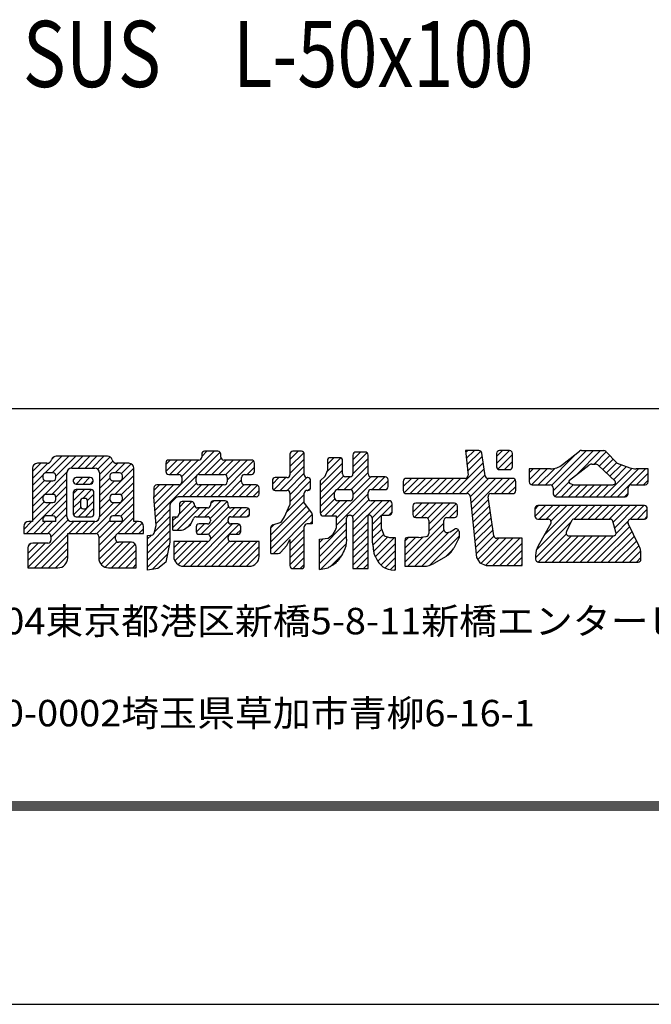
# Model space of a CAD drawing. Extents: x -1413 to 1951, y -789 to 1587.
# Drawn here: x -670 to -479, y -789 to -491 of the extents above; entities that cross this region are included whole.
import ezdxf

# ---------------------------------------------------------------- set-up
doc = ezdxf.new("R2010")
doc.units = 0
doc.header["$LTSCALE"] = 10
doc.header["$MEASUREMENT"] = 0
doc.layers.get('0').update_dxf_attribs({"linetype": 'CONTINUOUS'})
doc.layers.get('DEFPOINTS').update_dxf_attribs({"linetype": 'CONTINUOUS'})
doc.layers.add('WAKU', color=7, linetype='CONTINUOUS')
doc.styles.add('DIM', font='SIMPLEX', dxfattribs={"width": 0.7, "bigfont": 'BIGFONT'})
doc.styles.add('STAN1', font='simplex.shx', dxfattribs={"width": 0.8, "bigfont": 'bigfont.shx'})
pattern_1 = [(45, (-1413.2152, -767.8553), (-1.0606602, 1.0606602), [])]

msp = doc.modelspace()

# ---------------------------------------------------------------- hatches: boundary and pattern name
at = {"ltscale": 2}
h = msp.add_hatch(dxfattribs=at)
h.set_pattern_fill('ANSI31', color=256, scale=12, style=0)
h.set_pattern_definition(pattern_1)
h.paths.add_polyline_path([(-622.22680254, -631.84007559), (-628.89424497, -631.84007559, 0.4142135624), (-629.78224497, -632.72807559), (-629.78224497, -635.45601728), (-629.05852122, -644.13427831), (-629.69073898, -646.45069562, -0.1887161013), (-630.07701697, -646.97006553), (-631.71217565, -647.10328295), (-631.71217565, -657.59935826), (-628.57604006, -657.15166986), (-626.16362622, -655.22316754), (-624.9574213, -649.19659765), (-624.9574213, -637.99359666, -0.1990085245), (-624.69709976, -637.36545356), (-623.04629931, -635.71587419, -0.1988162138), (-622.41862085, -635.45601728), (-598.8263999, -635.45601728, 0.4142135624), (-597.9383999, -634.56801728), (-597.9383999, -632.72807559, 0.4142135624), (-598.8263999, -631.84007559), (-602.35770875, -631.84007559, -0.4142135624), (-603.24570875, -630.95207559), (-603.24570875, -629.59425978, -0.4142135624), (-602.35770875, -628.70625978), (-600.2738474, -628.70625978, 0.4142135624), (-599.3858474, -627.81825978), (-599.3858474, -625.25512927, 0.4142135624), (-600.2738474, -624.36712927), (-608.62997993, -624.36712927, -0.4142135624), (-609.51797993, -623.47912927), (-609.51797993, -622.60343813, 0.4142135624), (-610.40597993, -621.71543813), (-614.41976994, -621.71543813, 0.4142135624), (-615.30776994, -622.60343813), (-615.30776994, -623.47912927, -0.4142135624), (-616.19576994, -624.36712927), (-625.27562622, -624.36712927, 0.4142135624), (-626.16362622, -625.25512927), (-626.16362622, -627.81825978, 0.4142135624), (-625.27562622, -628.70625978), (-622.22680254, -628.70625978, -0.4142135624), (-621.33880254, -629.59425978), (-621.33880254, -630.95207559, -0.4142135624)])
h.paths.add_polyline_path([(-616.99646003, -630.95207559), (-616.99646003, -629.59425978, -0.4142135624), (-616.10846003, -628.70625978), (-608.47605126, -628.70625978, -0.4142135624), (-607.58805126, -629.59425978), (-607.58805126, -630.95207559, -0.4142135624), (-608.47605126, -631.84007559), (-616.10846003, -631.84007559, -0.4142135624)], flags=16)
h = msp.add_hatch(dxfattribs=at)
h.set_pattern_fill('ANSI31', color=256, scale=12, style=0)
h.set_pattern_definition(pattern_1)
h.paths.add_polyline_path([(-588.63087487, -634.40788408), (-588.63087487, -637.8590146), (-590.31956295, -641.4749575), (-591.11023745, -642.85761224, -0.1905160464), (-591.62012493, -643.26558064), (-593.79363652, -643.93385843, 0.3293112968), (-594.42066488, -644.7826445), (-594.42066488, -652.56384552), (-592.16229653, -652.56384552, 0.2125187418), (-591.50246993, -652.270129), (-589.5958392, -650.15321732), (-588.63087487, -648.34524647), (-588.63087487, -656.25603897, 0.4142135624), (-587.74287487, -657.14403897), (-585.17653236, -657.14403897, 0.4142135624), (-584.28853236, -656.25603897), (-584.28853236, -644.53252276, -0.4142135624), (-583.40053236, -643.64452276), (-581.87612052, -643.64452276), (-581.87612052, -640.81291118, 0.1654999799), (-582.06046408, -640.27123636), (-584.28853236, -637.37688992), (-584.28853236, -634.40788408, -0.4142135624), (-583.40053236, -633.51988408), (-583.24660168, -633.51988408, 0.4142135624), (-582.35860168, -632.63188408), (-582.35860168, -630.55087945, 0.4142135624), (-583.24660168, -629.66287945), (-583.40053236, -629.66287945, -0.4142135624), (-584.28853236, -628.77487945), (-584.28853236, -622.59580724, 0.4142135624), (-585.17653236, -621.70780724), (-587.74287487, -621.70780724, 0.4142135624), (-588.63087487, -622.59580724), (-588.63087487, -628.77487945, -0.4142135624), (-589.51887487, -629.66287945), (-593.05018171, -629.66287945, 0.4142135624), (-593.93818171, -630.55087945), (-593.93818171, -632.63188408, 0.4142135624), (-593.05018171, -633.51988408), (-589.51887487, -633.51988408, -0.4142135624)])
h = msp.add_hatch(dxfattribs=at)
h.set_pattern_fill('ANSI31', color=256, scale=12, style=0)
h.set_pattern_definition(pattern_1)
h.paths.add_polyline_path([(-534.99676109, -634.48413584, -0.3840198803), (-534.11357534, -635.27979438), (-532.18042023, -653.76916022), (-531.21545589, -655.4565996), (-529.28552522, -656.17978842), (-518.42966894, -656.17978842), (-518.42966894, -647.98365206), (-526.1050143, -647.98365206, -0.3724831947), (-526.98375357, -647.22356328), (-528.69025435, -635.50004706, -0.4572127424), (-527.81151507, -634.48413584), (-521.24759962, -634.48413584, 0.4142135624), (-520.35959962, -633.59613584), (-520.35959962, -630.79194239, 0.4142135624), (-521.24759962, -629.90394239), (-528.73673655, -629.90394239, -0.3724831947), (-529.61547583, -629.14385361), (-530.62233253, -622.22683308, 0.3724831947), (-531.50107181, -621.4667443), (-535.5577984, -621.4667443), (-534.77814697, -628.92360093, -0.4450659478), (-535.66133271, -629.90394239), (-553.48661595, -629.90394239, 0.4142135624), (-554.37461595, -630.79194239), (-554.37461595, -633.59613584, 0.4142135624), (-553.48661595, -634.48413584)])
h.paths.add_polyline_path([(-526.14938963, -626.36425125, 0.4142135624), (-525.26138963, -627.25225125), (-522.21256395, -627.25225125, 0.4142135624), (-521.32456395, -626.36425125), (-521.32456395, -622.3547443, 0.4142135624), (-522.21256395, -621.4667443), (-525.26138963, -621.4667443, 0.4142135624), (-526.14938963, -622.3547443)])
h.paths.add_polyline_path([(-541.18331217, -641.71601923), (-538.85821024, -641.71601923, 0.4142135624), (-537.97021024, -640.82801923), (-537.97021024, -638.26488992, 0.4142135624), (-538.85821024, -637.37688992), (-550.59172094, -637.37688992, 0.4142135624), (-551.47972094, -638.26488992), (-551.47972094, -640.82801923, 0.4142135624), (-550.59172094, -641.71601923), (-547.54289526, -641.71601923, -0.4142135624), (-546.65489526, -642.60401923), (-546.65489526, -646.55406082, -0.3767421402), (-547.42812555, -647.43461287), (-549.79103286, -647.74259033), (-553.00413278, -647.74259033, 0.4142135624), (-553.89213278, -648.63059033), (-553.89213278, -656.42085015), (-548.07294017, -656.42085015, 0.1336372974), (-545.07303121, -655.60447104), (-541.41049607, -653.45163246, 0.1448637754), (-539.11618001, -650.99708336), (-537.48772908, -647.74259033), (-537.48772908, -645.98471409, 0.5917046472), (-538.85222355, -645.23538305), (-540.14138149, -646.05514974), (-540.98006772, -646.25234179, -0.4835861794), (-542.07131217, -645.38791383), (-542.07131217, -642.60401923, -0.4142135624)])
h = msp.add_hatch(dxfattribs=at)
h.set_pattern_fill('ANSI31', color=256, scale=12, style=0)
h.set_pattern_definition(pattern_1)
h.paths.add_polyline_path([(-493.07748881, -621.7471654, 0.2072104221), (-493.72509353, -621.4667443), (-500.50984444, -621.4667443, 0.1691257441), (-501.06139229, -621.65879964), (-506.19948006, -625.7308206, -0.1691257441), (-509.87646571, -627.01118952), (-516.25849769, -627.01118952), (-516.25849769, -630.9444447, 0.4142135624), (-515.37049769, -631.8324447), (-509.90926017, -631.8324447, -0.4142135624), (-509.02126017, -632.7204447), (-509.02126017, -634.5603864, 0.4142135624), (-508.13326017, -635.4483864), (-487.23258128, -635.4483864, 0.4142135624), (-486.34458128, -634.5603864), (-486.34458128, -632.7204447, -0.4142135624), (-485.45658128, -631.8324447), (-481.20155068, -631.8324447, 0.4142135624), (-480.31355068, -630.9444447), (-480.31355068, -627.01118952), (-483.89175712, -627.01118952, -0.0843099888), (-485.84614348, -626.67928168), (-489.72195946, -625.32374893)])
h.paths.add_polyline_path([(-490.32989851, -630.72584085, -0.572465734), (-490.56236744, -631.72002336), (-490.92420661, -631.8324447), (-502.73384699, -631.8324447), (-503.86331368, -631.48152593, -0.6028986052), (-504.05536374, -630.45222079), (-498.2923104, -625.8849041, -0.1691257441), (-497.37306399, -625.56481187), (-496.34467289, -625.56481187, -0.1924866021), (-495.32437931, -625.97271066)], flags=16)
h.paths.add_polyline_path([(-513.6818096, -638.10007754, 0.4142135624), (-514.5698096, -638.98807754), (-514.5698096, -641.31014511, 0.4142135624), (-513.6818096, -642.19814511), (-510.54227916, -642.19814511, -0.5741293849), (-509.76898847, -643.5226832), (-513.56383829, -650.24494204, 0.1291923164), (-514.32856701, -653.15519599), (-514.32856701, -654.32753666, 0.4142135624), (-513.44056701, -655.21553666), (-483.37272194, -655.21553666, 0.4142135624), (-482.48472194, -654.32753666), (-482.48472194, -652.72636282, 0.1140242327), (-483.08476969, -650.12934375), (-486.33285241, -643.47569797, -0.5544234262), (-485.53485958, -642.19814511), (-481.44279126, -642.19814511, 0.4142135624), (-480.55479126, -641.31014511), (-480.55479126, -638.98807754, 0.4142135624), (-481.44279126, -638.10007754)])
h.paths.add_polyline_path([(-491.83909043, -642.19814511), (-502.67096499, -642.19814511, 0.2892034288), (-503.47259546, -642.70413388), (-505.03866728, -645.99045322, 0.5513455482), (-504.23703681, -647.26046445), (-490.89944708, -647.26046445, 0.4983451741), (-490.04566152, -646.12834516), (-490.98530488, -642.84202583, 0.3348059142)], flags=17)
h = msp.add_hatch(dxfattribs=at)
h.set_pattern_fill('ANSI31', color=256, scale=12, style=0)
h.set_pattern_definition(pattern_1)
h.paths.add_polyline_path([(-659.28861779, -623.16181456, 0.3370806707), (-660.71487276, -624.24659719, -0.3370806707), (-662.14112772, -625.33137982), (-664.97091774, -625.33137982, 0.4142135624), (-666.45091774, -626.81137982), (-666.45091774, -642.92896482), (-667.62457016, -642.92896482, 0.4142135624), (-669.10457016, -644.40896482), (-669.10457016, -646.54490651), (-661.79036831, -646.54490651, -0.4142135624), (-660.90236831, -647.43290651), (-660.90236831, -648.54966059, -0.4142135624), (-661.79036831, -649.43766059), (-666.41836524, -649.43766059, 0.4142135624), (-667.89836524, -650.91766059), (-667.89836524, -656.91060692), (-658.79630204, -656.91060692, 0.4142135624), (-655.83630204, -653.95060692), (-655.83630204, -646.54490651), (-647.31589327, -646.54490651, -0.4142135624), (-646.42789327, -647.43290651), (-646.42789327, -653.95060692, 0.4142135624), (-643.46789327, -656.91060692), (-635.08955383, -656.91060692), (-635.08955383, -650.67659765, 0.4142135624), (-636.56955383, -649.19659765), (-640.47382701, -649.19659765, -0.4142135624), (-641.36182701, -648.30859765), (-641.36182701, -647.43290651, -0.4142135624), (-640.47382701, -646.54490651), (-632.91838257, -646.54490651), (-632.91838257, -644.40896482, 0.4142135624), (-634.39838257, -642.92896482), (-635.81327758, -642.92896482), (-635.81327758, -626.81137982, 0.4142135624), (-637.29327758, -625.33137982), (-640.95428141, -625.33137982, -0.3370806707), (-642.38053638, -624.24659719, 0.3370806707), (-643.80679134, -623.16181456)])
h.paths.add_polyline_path([(-646.18665269, -628.25775746), (-646.18665269, -641.44896482, -0.4142135624), (-647.66665269, -642.92896482), (-654.59754262, -642.92896482, -0.4142135624), (-656.07754262, -641.44896482), (-656.07754262, -628.25775746, -0.4142135624), (-654.59754262, -626.77775746), (-647.66665269, -626.77775746, -0.4142135624)], flags=16)
h.paths.add_polyline_path([(-642.16251509, -628.2241339), (-640.14244503, -628.2241339, -0.4142135624), (-639.25444503, -629.1121339), (-639.25444503, -629.7467621, -0.4142135624), (-640.14244503, -630.6347621), (-642.16251509, -630.6347621, -0.4142135624), (-643.05051509, -629.7467621), (-643.05051509, -629.1121339, -0.4142135624)], flags=16)
h.paths.add_polyline_path([(-642.16251509, -634.73282967), (-640.14244503, -634.73282967, -0.4142135624), (-639.25444503, -635.62082967), (-639.25444503, -636.25545787, -0.4142135624), (-640.14244503, -637.14345787), (-642.16251509, -637.14345787, -0.4142135624), (-643.05051509, -636.25545787), (-643.05051509, -635.62082967, -0.4142135624)], flags=16)
h.paths.add_polyline_path([(-659.39739923, -629.1121339), (-659.39739923, -629.7467621, -0.4142135624), (-660.28539923, -630.6347621), (-662.42678014, -630.6347621, -0.4142135624), (-663.31478014, -629.7467621), (-663.31478014, -629.1121339, -0.4142135624), (-662.42678014, -628.2241339), (-660.28539923, -628.2241339, -0.4142135624)], flags=16)
h.paths.add_polyline_path([(-642.16251509, -641.24152544), (-640.14244503, -641.24152544, -0.4142135624), (-639.25444503, -642.12952544), (-639.25444503, -642.92896482), (-643.05051509, -642.92896482), (-643.05051509, -642.12952544, -0.4142135624)], flags=16)
h.paths.add_polyline_path([(-659.39739923, -635.62082967), (-659.39739923, -636.25545787, -0.4142135624), (-660.28539923, -637.14345787), (-662.42678014, -637.14345787, -0.4142135624), (-663.31478014, -636.25545787), (-663.31478014, -635.62082967, -0.4142135624), (-662.42678014, -634.73282967), (-660.28539923, -634.73282967, -0.4142135624)], flags=16)
h.paths.add_polyline_path([(-659.39739923, -642.12952544), (-659.39739923, -642.92896482), (-663.31478014, -642.92896482), (-663.31478014, -642.12952544, -0.4142135624), (-662.42678014, -641.24152544), (-660.28539923, -641.24152544, -0.4142135624)], flags=16)
h = msp.add_hatch(dxfattribs=at)
h.set_pattern_fill('ANSI31', color=256, scale=12, style=0)
h.set_pattern_definition(pattern_1)
h.paths.add_polyline_path([(-571.82095233, -629.42181651), (-570.46081473, -629.42181651, 0.4142135624), (-569.57281473, -628.53381651), (-569.57281473, -622.83687018, -0.4142135624), (-568.68481473, -621.94887018), (-565.87723164, -621.94887018, -0.4142135624), (-564.98923164, -622.83687018), (-564.98923164, -628.53381651, 0.4142135624), (-564.10123164, -629.42181651), (-559.84620105, -629.42181651, -0.4142135624), (-558.95820105, -630.30981651), (-558.95820105, -632.39082235, -0.4142135624), (-559.84620105, -633.27882235), (-564.10123164, -633.27882235, 0.4142135624), (-564.98923164, -634.16682235), (-564.98923164, -635.7657011, 0.4142135624), (-564.10123164, -636.6537011), (-558.63999412, -636.6537011, -0.4142135624), (-557.75199412, -637.5417011), (-557.75199412, -640.10483162, -0.4142135624), (-558.63999412, -640.99283162), (-560.88812971, -640.99283162), (-560.88812971, -645.09089919), (-560.16440596, -647.26046445), (-558.47571788, -647.74259033), (-556.78702979, -647.74259033), (-556.78702979, -657.62616485), (-557.1388282, -657.62616485, -0.3102607705), (-562.66370644, -653.83269263, -0.0341294805), (-563.12742167, -652.83503163, -0.0577614452), (-563.28952266, -652.20405831, -0.0016471459), (-563.36906621, -651.60851616, 0.001520631), (-563.45506443, -650.96340402, 0.0044896254), (-563.55955966, -650.24552816, 0.0030692598), (-563.72826731, -649.19788182), (-563.72826731, -641.88083162, 0.3514718626), (-564.91226731, -640.99283162), (-564.98923164, -640.99283162), (-564.98923164, -657.14403897), (-569.57281473, -657.14403897), (-569.57281473, -641.88083162, 0.4142135624), (-570.46081473, -640.99283162), (-570.61474541, -640.99283162, 0.4142135624), (-571.50274541, -641.88083162), (-571.50274541, -648.28855795, -0.035891559), (-571.70779082, -650.11008077, -0.059019464), (-572.03980342, -651.17676893, -0.0152133775), (-573.01233197, -653.18965888, -0.0377611948), (-573.48824941, -653.95556923, -0.023888492), (-573.90254237, -654.46868303, -0.0113665577), (-574.84662349, -655.48260739, -0.0607702004), (-575.67601191, -656.14910145, -0.04065794), (-577.08793832, -656.87390975), (-579.70494927, -657.38510191), (-579.70494927, -648.224715), (-577.05129484, -647.98365206), (-575.60384734, -646.77833857), (-574.88012358, -645.57302507), (-574.63888099, -644.9301874), (-574.63888099, -641.23389456), (-578.57570668, -641.23389456, -0.4142135624), (-579.46370668, -640.34589456), (-579.46370668, -630.62713121), (-578.01625917, -629.18075357), (-577.29253542, -627.5535794), (-577.29253542, -624.52430956, -0.4142135624), (-576.40453542, -623.63630956), (-573.59695233, -623.63630956, -0.4142135624), (-572.70895233, -624.52430956), (-572.70895233, -628.53381651, 0.4142135624)])
h.paths.add_polyline_path([(-574.23336417, -633.27882235, 0.4142135624), (-575.12136417, -634.16682235), (-575.12136417, -635.7657011, 0.4142135624), (-574.23336417, -636.6537011), (-570.46081473, -636.6537011, 0.4142135624), (-569.57281473, -635.7657011), (-569.57281473, -634.16682235, 0.4142135624), (-570.46081473, -633.27882235)], flags=17)
h = msp.add_hatch(dxfattribs=at)
h.set_pattern_fill('ANSI31', color=256, scale=12, style=0)
h.set_pattern_definition(pattern_1)
h.paths.add_polyline_path([(-649.00458136, -631.59901265, 0.4142135624), (-648.11658136, -630.71101265), (-648.11658136, -630.55851033, 0.4142135624), (-649.00458136, -629.67051033), (-653.25961195, -629.67051033, 0.4142135624), (-654.14761195, -630.55851033), (-654.14761195, -630.71101265, 0.4142135624), (-653.25961195, -631.59901265)])
h.paths.add_polyline_path([(-653.25961195, -633.28645203, 0.4142135624), (-654.14761195, -634.17445203), (-654.14761195, -640.59458838, 0.4142135624), (-653.25961195, -641.48258838), (-648.76334078, -641.48258838, 0.4142135624), (-647.87534078, -640.59458838), (-647.87534078, -634.17445203, 0.4142135624), (-648.76334078, -633.28645203)])
h.paths.add_polyline_path([(-649.80526944, -636.82614317), (-649.80526944, -638.18396019, -0.4142135624), (-650.69326944, -639.07196019), (-651.0884407, -639.07196019, -0.4142135624), (-651.9764407, -638.18396019), (-651.9764407, -636.82614317, -0.4142135624), (-651.0884407, -635.93814317), (-650.69326944, -635.93814317, -0.4142135624)], flags=16)
h = msp.add_hatch(dxfattribs=at)
h.set_pattern_fill('ANSI31', color=256, scale=12, style=0)
h.set_pattern_definition(pattern_1)
h.paths.add_polyline_path([(-600.8983999, -656.42848104, 0.4142135624), (-597.9383999, -653.46848104), (-597.9383999, -648.95553471), (-606.45880867, -648.95553471, -0.4142135624), (-607.34680867, -648.06753471), (-607.34680867, -647.67396945, -0.4142135624), (-606.45880867, -646.78596945), (-604.37494933, -646.78596945, 0.4142135624), (-603.48694933, -645.89796945), (-603.48694933, -644.54015364, 0.4142135624), (-604.37494933, -643.65215364), (-606.45880867, -643.65215364, -0.4142135624), (-607.34680867, -642.76415364), (-607.34680867, -642.37058838, -0.4142135624), (-606.45880867, -641.48258838), (-601.72129491, -641.48258838, 0.4142135624), (-600.83329491, -640.59458838), (-600.83329491, -639.71889724, 0.4142135624), (-601.72129491, -638.83089724), (-606.45880867, -638.83089724, -0.4142135624), (-607.34680867, -637.94289724), (-607.34680867, -637.54933199, 0.4142135624), (-608.23480867, -636.66133199), (-611.76611551, -636.66133199, 0.4142135624), (-612.65411551, -637.54933199), (-612.65411551, -637.94289724, -0.4142135624), (-613.54211551, -638.83089724), (-616.59094119, -638.83089724, -0.4142135624), (-617.47894119, -637.94289724), (-617.47894119, -637.79039493, 0.4142135624), (-618.36694119, -636.90239493), (-621.17452629, -636.90239493, 0.4142135624), (-622.06252629, -637.79039493), (-622.06252629, -640.39780801), (-622.54500746, -641.48258838), (-623.99245496, -641.48258838), (-623.99245496, -645.58065596), (-621.87132565, -645.58065596, 0.1666898337), (-620.0548987, -644.95778949), (-618.68514812, -643.89321537), (-617.80989539, -641.99823761, -0.2924617633), (-617.00373232, -641.48258838), (-613.54211551, -641.48258838, -0.4142135624), (-612.65411551, -642.37058838), (-612.65411551, -642.76415364, -0.4142135624), (-613.54211551, -643.65215364), (-616.10846003, -643.65215364, 0.4142135624), (-616.99646003, -644.54015364), (-616.99646003, -645.89796945, 0.4142135624), (-616.10846003, -646.78596945), (-613.54211551, -646.78596945, -0.4142135624), (-612.65411551, -647.67396945), (-612.65411551, -648.06753471, -0.4142135624), (-613.54211551, -648.95553471), (-623.75121438, -648.95553471), (-623.75121438, -653.46848104, 0.4142135624), (-620.79121438, -656.42848104)])

# ---------------------------------------------------------------- linework, layer by layer
for p, q in [((-610.40597993, -621.71543813), (-614.41976994, -621.71543813)), ((-585.17653236, -621.70780724), (-587.74287487, -621.70780724)), ((-531.50107181, -621.4667443), (-535.5577984, -621.4667443)), ((-535.5577984, -621.4667443), (-534.77814697, -628.92360093)), ((-522.21256395, -621.4667443), (-525.26138963, -621.4667443)), ((-506.19948006, -625.7308206), (-501.06139229, -621.65879964)), ((-500.50984444, -621.4667443), (-493.72509353, -621.4667443)), ((-493.07748881, -621.7471654), (-489.72195946, -625.32374893)), ((-643.80679134, -623.16181456), (-659.28861779, -623.16181456)), ((-616.19576994, -624.36712927), (-625.27562622, -624.36712927)), ((-615.30776994, -622.60343813), (-615.30776994, -623.47912927)), ((-609.51797993, -623.47912927), (-609.51797993, -622.60343813)), ((-600.2738474, -624.36712927), (-608.62997993, -624.36712927)), ((-588.63087487, -622.59580724), (-588.63087487, -628.77487945)), ((-584.28853236, -628.77487945), (-584.28853236, -622.59580724)), ((-577.29253542, -624.52430956), (-577.29253542, -627.5535794)), ((-573.59695233, -623.63630956), (-576.40453542, -623.63630956)), ((-572.70895233, -628.53381651), (-572.70895233, -624.52430956)), ((-569.57281473, -622.83687018), (-569.57281473, -628.53381651)), ((-565.87723164, -621.94887018), (-568.68481473, -621.94887018)), ((-564.98923164, -628.53381651), (-564.98923164, -622.83687018)), ((-529.61547583, -629.14385361), (-530.62233253, -622.22683308)), ((-526.14938963, -622.3547443), (-526.14938963, -626.36425125)), ((-521.32456395, -626.36425125), (-521.32456395, -622.3547443)), ((-666.45091774, -626.81137982), (-666.45091774, -642.92896482)), ((-662.14112772, -625.33137982), (-664.97091774, -625.33137982)), ((-654.59754262, -626.77775746), (-647.66665269, -626.77775746)), ((-637.29327758, -625.33137982), (-640.95428141, -625.33137982)), ((-635.81327758, -642.92896482), (-635.81327758, -626.81137982)), ((-626.16362622, -625.25512927), (-626.16362622, -627.81825978)), ((-599.3858474, -627.81825978), (-599.3858474, -625.25512927)), ((-578.01625917, -629.18075357), (-577.29253542, -627.5535794)), ((-525.26138963, -627.25225125), (-522.21256395, -627.25225125)), ((-509.87646571, -627.01118952), (-516.25849769, -627.01118952)), ((-516.25849769, -627.01118952), (-516.25849769, -630.9444447)), ((-504.05536374, -630.45222079), (-498.2923104, -625.8849041)), ((-497.37306399, -625.56481187), (-496.34467289, -625.56481187)), ((-495.32437931, -625.97271066), (-490.32989851, -630.72584085)), ((-489.72195946, -625.32374893), (-485.84614348, -626.67928168)), ((-480.31355068, -627.01118952), (-483.89175712, -627.01118952)), ((-480.31355068, -630.9444447), (-480.31355068, -627.01118952)), ((-663.31478014, -629.1121339), (-663.31478014, -629.7467621)), ((-660.28539923, -628.2241339), (-662.42678014, -628.2241339)), ((-662.42678014, -630.6347621), (-660.28539923, -630.6347621)), ((-659.39739923, -629.7467621), (-659.39739923, -629.1121339)), ((-656.07754262, -641.44896482), (-656.07754262, -628.25775746)), ((-654.14761195, -630.55851033), (-654.14761195, -630.71101265)), ((-649.00458136, -629.67051033), (-653.25961195, -629.67051033)), ((-648.11658136, -630.71101265), (-648.11658136, -630.55851033)), ((-646.18665269, -628.25775746), (-646.18665269, -641.44896482)), ((-643.05051509, -629.1121339), (-643.05051509, -629.7467621)), ((-640.14244503, -628.2241339), (-642.16251509, -628.2241339)), ((-642.16251509, -630.6347621), (-640.14244503, -630.6347621)), ((-639.25444503, -629.7467621), (-639.25444503, -629.1121339)), ((-625.27562622, -628.70625978), (-622.22680254, -628.70625978)), ((-621.33880254, -629.59425978), (-621.33880254, -630.95207559)), ((-616.99646003, -630.95207559), (-616.99646003, -629.59425978)), ((-616.10846003, -628.70625978), (-608.47605126, -628.70625978)), ((-607.58805126, -629.59425978), (-607.58805126, -630.95207559)), ((-603.24570875, -630.95207559), (-603.24570875, -629.59425978)), ((-602.35770875, -628.70625978), (-600.2738474, -628.70625978)), ((-593.93818171, -630.55087945), (-593.93818171, -632.63188408)), ((-589.51887487, -629.66287945), (-593.05018171, -629.66287945)), ((-583.24660168, -629.66287945), (-583.40053236, -629.66287945)), ((-582.35860168, -632.63188408), (-582.35860168, -630.55087945)), ((-579.46370668, -630.62713121), (-578.01625917, -629.18075357)), ((-579.46370668, -630.62713121), (-579.46370668, -640.34589456)), ((-570.46081473, -629.42181651), (-571.82095233, -629.42181651)), ((-559.84620105, -629.42181651), (-564.10123164, -629.42181651)), ((-558.95820105, -632.39082235), (-558.95820105, -630.30981651)), ((-535.66133271, -629.90394239), (-553.48661595, -629.90394239)), ((-521.24759962, -629.90394239), (-528.73673655, -629.90394239)), ((-653.25961195, -631.59901265), (-649.00458136, -631.59901265)), ((-648.76334078, -633.28645203), (-653.25961195, -633.28645203)), ((-629.78224497, -632.72807559), (-629.78224497, -635.45601728)), ((-622.22680254, -631.84007559), (-628.89424497, -631.84007559)), ((-608.47605126, -631.84007559), (-616.10846003, -631.84007559)), ((-598.8263999, -631.84007559), (-602.35770875, -631.84007559)), ((-597.9383999, -634.56801728), (-597.9383999, -632.72807559)), ((-593.05018171, -633.51988408), (-589.51887487, -633.51988408)), ((-583.40053236, -633.51988408), (-583.24660168, -633.51988408)), ((-574.23336417, -633.27882235), (-570.46081473, -633.27882235)), ((-564.10123164, -633.27882235), (-559.84620105, -633.27882235)), ((-554.37461595, -630.79194239), (-554.37461595, -633.59613584)), ((-520.35959962, -633.59613584), (-520.35959962, -630.79194239)), ((-515.37049769, -631.8324447), (-509.90926017, -631.8324447)), ((-509.02126017, -632.7204447), (-509.02126017, -634.5603864)), ((-503.86331368, -631.48152593), (-502.73384699, -631.8324447)), ((-502.73384699, -631.8324447), (-490.92420661, -631.8324447)), ((-490.56236744, -631.72002336), (-490.92420661, -631.8324447)), ((-486.34458128, -634.5603864), (-486.34458128, -632.7204447)), ((-485.45658128, -631.8324447), (-481.20155068, -631.8324447)), ((-663.31478014, -635.62082967), (-663.31478014, -636.25545787)), ((-660.28539923, -634.73282967), (-662.42678014, -634.73282967)), ((-659.39739923, -636.25545787), (-659.39739923, -635.62082967)), ((-654.14761195, -634.17445203), (-654.14761195, -640.59458838)), ((-650.69326944, -635.93814317), (-651.0884407, -635.93814317)), ((-647.87534078, -640.59458838), (-647.87534078, -634.17445203)), ((-643.05051509, -635.62082967), (-643.05051509, -636.25545787)), ((-640.14244503, -634.73282967), (-642.16251509, -634.73282967)), ((-639.25444503, -636.25545787), (-639.25444503, -635.62082967)), ((-608.23480867, -636.66133199), (-611.76611551, -636.66133199)), ((-588.63087487, -634.40788408), (-588.63087487, -637.8590146)), ((-584.28853236, -637.37688992), (-584.28853236, -634.40788408)), ((-575.12136417, -635.7657011), (-575.12136417, -634.16682235)), ((-570.46081473, -636.6537011), (-574.23336417, -636.6537011)), ((-569.57281473, -634.16682235), (-569.57281473, -635.7657011)), ((-564.98923164, -635.7657011), (-564.98923164, -634.16682235)), ((-558.63999412, -636.6537011), (-564.10123164, -636.6537011)), ((-553.48661595, -634.48413584), (-534.99676109, -634.48413584)), ((-534.11357534, -635.27979438), (-532.18042023, -653.76916022)), ((-526.98375357, -647.22356328), (-528.69025435, -635.50004706)), ((-527.81151507, -634.48413584), (-521.24759962, -634.48413584)), ((-508.13326017, -635.4483864), (-487.23258128, -635.4483864)), ((-662.42678014, -637.14345787), (-660.28539923, -637.14345787)), ((-651.9764407, -636.82614317), (-651.9764407, -638.18396019)), ((-651.0884407, -639.07196019), (-650.69326944, -639.07196019)), ((-649.80526944, -638.18396019), (-649.80526944, -636.82614317)), ((-642.16251509, -637.14345787), (-640.14244503, -637.14345787)), ((-622.06252629, -637.79039493), (-622.06252629, -640.51833662)), ((-618.36694119, -636.90239493), (-621.17452629, -636.90239493)), ((-617.47894119, -637.94289724), (-617.47894119, -637.79039493)), ((-613.54211551, -638.83089724), (-616.59094119, -638.83089724)), ((-612.65411551, -637.54933199), (-612.65411551, -637.94289724)), ((-607.34680867, -637.94289724), (-607.34680867, -637.54933199)), ((-601.72129491, -638.83089724), (-606.45880867, -638.83089724)), ((-590.31956295, -641.4749575), (-588.63087487, -637.8590146)), ((-584.28853236, -637.37688992), (-582.06046408, -640.27123636)), ((-557.75199412, -640.10483162), (-557.75199412, -637.5417011)), ((-551.47972094, -638.26488992), (-551.47972094, -640.82801923)), ((-538.85821024, -637.37688992), (-550.59172094, -637.37688992)), ((-537.97021024, -640.82801923), (-537.97021024, -638.26488992)), ((-514.5698096, -638.98807754), (-514.5698096, -641.31014511)), ((-481.44279126, -638.10007754), (-513.6818096, -638.10007754)), ((-480.55479126, -641.31014511), (-480.55479126, -638.98807754)), ((-663.31478014, -642.12952544), (-663.31478014, -642.92896482)), ((-660.28539923, -641.24152544), (-662.42678014, -641.24152544)), ((-659.39739923, -642.92896482), (-659.39739923, -642.12952544)), ((-653.25961195, -641.48258838), (-648.76334078, -641.48258838)), ((-643.05051509, -642.12952544), (-643.05051509, -642.92896482)), ((-640.14244503, -641.24152544), (-642.16251509, -641.24152544)), ((-639.25444503, -642.92896482), (-639.25444503, -642.12952544)), ((-618.68514812, -643.89321537), (-617.80989539, -641.99823761)), ((-617.00373232, -641.48258838), (-613.54211551, -641.48258838)), ((-612.65411551, -642.37058838), (-612.65411551, -642.76415364)), ((-607.34680867, -642.76415364), (-607.34680867, -642.37058838)), ((-606.45880867, -641.48258838), (-601.72129491, -641.48258838)), ((-600.83329491, -640.59458838), (-600.83329491, -639.71889724)), ((-591.11023745, -642.85761224), (-590.31956295, -641.4749575)), ((-581.87612052, -640.81291118), (-581.87612052, -643.64452276)), ((-578.57570668, -641.23389456), (-574.63888099, -641.23389456)), ((-574.63888099, -641.23389456), (-574.63888099, -644.9301874)), ((-571.50274541, -648.28855795), (-571.50274541, -641.88083162)), ((-570.61474541, -640.99283162), (-570.46081473, -640.99283162)), ((-569.57281473, -641.88083162), (-569.57281473, -657.14403897)), ((-564.98923164, -640.99283162), (-564.91226731, -640.99283162)), ((-564.98923164, -657.14403897), (-564.98923164, -640.99283162)), ((-563.72826731, -641.88083162), (-563.72826731, -649.19788182)), ((-560.88812971, -645.09089919), (-560.88812971, -640.99283162)), ((-560.88812971, -640.99283162), (-558.63999412, -640.99283162)), ((-550.59172094, -641.71601923), (-547.54289526, -641.71601923)), ((-546.65489526, -642.60401923), (-546.65489526, -646.55406082)), ((-542.07131217, -645.38791383), (-542.07131217, -642.60401923)), ((-541.18331217, -641.71601923), (-538.85821024, -641.71601923)), ((-513.6818096, -642.19814511), (-510.54227916, -642.19814511)), ((-502.67096499, -642.19814511), (-491.83909043, -642.19814511)), ((-485.53485958, -642.19814511), (-481.44279126, -642.19814511)), ((-669.10457016, -644.40896482), (-669.10457016, -646.54490651)), ((-666.45091774, -642.92896482), (-667.62457016, -642.92896482)), ((-659.39739923, -642.92896482), (-663.31478014, -642.92896482)), ((-647.66665269, -642.92896482), (-654.59754262, -642.92896482)), ((-639.25444503, -642.92896482), (-643.05051509, -642.92896482)), ((-634.39838257, -642.92896482), (-635.81327758, -642.92896482)), ((-632.91838257, -646.54490651), (-632.91838257, -644.40896482)), ((-623.99245496, -645.58065596), (-621.87132565, -645.58065596)), ((-620.0548987, -644.95778949), (-618.68514812, -643.89321537)), ((-616.99646003, -644.54015364), (-616.99646003, -645.89796945)), ((-613.54211551, -643.65215364), (-616.10846003, -643.65215364)), ((-604.37494933, -643.65215364), (-606.45880867, -643.65215364)), ((-603.48694933, -645.89796945), (-603.48694933, -644.54015364)), ((-594.42066488, -652.56384552), (-594.42066488, -644.7826445)), ((-593.79363652, -643.93385843), (-591.62012493, -643.26558064)), ((-584.28853236, -656.25603897), (-584.28853236, -644.53252276)), ((-581.87612052, -643.64452276), (-583.40053236, -643.64452276)), ((-575.60384734, -646.77833857), (-574.88012358, -645.57302507)), ((-574.88012358, -645.57302507), (-574.63888099, -644.9301874)), ((-560.88812971, -645.09089919), (-560.16440596, -647.26046445)), ((-540.14138149, -646.05514974), (-538.85222355, -645.23538305)), ((-509.76898847, -643.5226832), (-513.56383829, -650.24494204)), ((-503.47259546, -642.70413388), (-505.03866728, -645.99045322)), ((-490.04566152, -646.12834516), (-490.98530488, -642.84202583)), ((-483.08476969, -650.12934375), (-486.33285241, -643.47569797)), ((-669.10457016, -646.54490651), (-661.79036831, -646.54490651)), ((-660.90236831, -647.43290651), (-660.90236831, -648.54966059)), ((-655.83630204, -653.95060692), (-655.83630204, -646.54490651)), ((-655.83630204, -646.54490651), (-647.31589327, -646.54490651)), ((-646.42789327, -647.43290651), (-646.42789327, -653.95060692)), ((-641.36182701, -648.30859765), (-641.36182701, -647.43290651)), ((-640.47382701, -646.54490651), (-632.91838257, -646.54490651)), ((-616.10846003, -646.78596945), (-613.54211551, -646.78596945)), ((-612.65411551, -647.67396945), (-612.65411551, -648.06753471)), ((-607.34680867, -648.06753471), (-607.34680867, -647.67396945)), ((-606.45880867, -646.78596945), (-604.37494933, -646.78596945)), ((-589.5958392, -650.15321732), (-588.63087487, -648.34524647)), ((-588.63087487, -648.34524647), (-588.63087487, -656.25603897)), ((-579.70494927, -648.224715), (-577.05129484, -647.98365206)), ((-579.70494927, -657.38510191), (-579.70494927, -648.224715)), ((-577.05129484, -647.98365206), (-575.60384734, -646.77833857)), ((-560.16440596, -647.26046445), (-558.47571788, -647.74259033)), ((-558.47571788, -647.74259033), (-556.78702979, -647.74259033)), ((-556.78702979, -647.74259033), (-556.78702979, -657.62616485)), ((-549.79103286, -647.74259033), (-553.00413278, -647.74259033)), ((-549.79103286, -647.74259033), (-547.42812555, -647.43461287)), ((-540.98006772, -646.25234179), (-540.14138149, -646.05514974)), ((-537.48772908, -647.74259033), (-539.11618001, -650.99708336)), ((-537.48772908, -645.98471409), (-537.48772908, -647.74259033)), ((-518.42966894, -647.98365206), (-526.1050143, -647.98365206)), ((-518.42966894, -656.17978842), (-518.42966894, -647.98365206)), ((-504.23703681, -647.26046445), (-490.89944708, -647.26046445)), ((-667.89836524, -650.91766059), (-667.89836524, -656.91060692)), ((-661.79036831, -649.43766059), (-666.41836524, -649.43766059)), ((-636.56955383, -649.19659765), (-640.47382701, -649.19659765)), ((-635.08955383, -656.91060692), (-635.08955383, -650.67659765)), ((-623.75121438, -648.95553471), (-623.75121438, -653.46848104)), ((-613.54211551, -648.95553471), (-623.75121438, -648.95553471)), ((-597.9383999, -648.95553471), (-606.45880867, -648.95553471)), ((-597.9383999, -653.46848104), (-597.9383999, -648.95553471)), ((-591.50246993, -652.270129), (-589.5958392, -650.15321732)), ((-553.89213278, -648.63059033), (-553.89213278, -656.42085015)), ((-594.42066488, -652.56384552), (-592.16229653, -652.56384552)), ((-541.41049607, -653.45163246), (-545.07303121, -655.60447104)), ((-532.18042023, -653.76916022), (-531.21545589, -655.4565996)), ((-514.32856701, -653.15519599), (-514.32856701, -654.32753666)), ((-482.48472194, -654.32753666), (-482.48472194, -652.72636282)), ((-667.89836524, -656.91060692), (-658.79630204, -656.91060692)), ((-643.46789327, -656.91060692), (-635.08955383, -656.91060692)), ((-620.79121438, -656.42848104), (-600.8983999, -656.42848104)), ((-587.74287487, -657.14403897), (-585.17653236, -657.14403897)), ((-579.70494927, -657.38510191), (-577.08793832, -656.87390975)), ((-569.57281473, -657.14403897), (-564.98923164, -657.14403897)), ((-553.89213278, -656.42085015), (-548.07294017, -656.42085015)), ((-531.21545589, -655.4565996), (-529.28552522, -656.17978842)), ((-529.28552522, -656.17978842), (-518.42966894, -656.17978842)), ((-513.44056701, -655.21553666), (-483.37272194, -655.21553666)), ((-556.78702979, -657.62616485), (-557.1388282, -657.62616485))]:
    msp.add_line(p, q, dxfattribs=at)
for points in [[(-631.71217565, -657.59935826), (-631.71217565, -647.10328295), (-630.07701697, -646.97006553, 0.1887161013), (-629.69073898, -646.45069562), (-629.05852122, -644.13427831), (-629.78224497, -635.45601728)], [(-598.8263999, -635.45601728), (-622.41862085, -635.45601728, 0.1988162138), (-623.04629931, -635.71587419), (-624.69709976, -637.36545356, 0.1990085245), (-624.9574213, -637.99359666), (-624.9574213, -649.19659765), (-626.16362622, -655.22316754), (-628.57604006, -657.15166986), (-631.71217565, -657.59935826)], [(-571.50274541, -648.28855795, -0.035891559), (-571.70779082, -650.11008077, -0.059019464), (-572.03980342, -651.17676893, -0.0152133775), (-573.01233197, -653.18965888, -0.0377611948), (-573.48824941, -653.95556923, -0.023888492), (-573.90254237, -654.46868303, -0.0113665577), (-574.84662349, -655.48260739, -0.0607702004), (-575.67601191, -656.14910145, -0.04065794), (-577.08793832, -656.87390975)], [(-563.72826731, -649.19788182, -0.0030692598), (-563.55955966, -650.24552816, -0.0044896254), (-563.45506443, -650.96340402, -0.001520631), (-563.36906621, -651.60851616, 0.0016471459), (-563.28952266, -652.20405831, 0.0577614452), (-563.12742167, -652.83503163, 0.0341294805), (-562.66370644, -653.83269263)]]:
    msp.add_lwpolyline(points, format="xyb", dxfattribs=at)
msp.add_lwpolyline([(-623.99245496, -645.58065596), (-623.99245496, -641.48258838), (-622.54500746, -641.48258838), (-622.06252629, -640.39780801)], dxfattribs=at)
for centre, radius, start, end in [((-614.41976994, -622.60343813), 0.888, 90, 180), ((-610.40597993, -622.60343813), 0.888, 0, 90), ((-587.74287487, -622.59580724), 0.888, 90, 180), ((-585.17653236, -622.59580724), 0.888, 0, 90), ((-531.50107181, -622.3547443), 0.888, 8.2819328958, 90), ((-525.26138963, -622.3547443), 0.888, 90, 180), ((-522.21256395, -622.3547443), 0.888, 0, 90), ((-500.50984444, -622.3547443), 0.888, 90, 128.3974163844), ((-493.72509353, -622.3547443), 0.888, 43.1735466086, 90), ((-662.14112772, -623.85137982), 1.48, 270, 344.5118682214), ((-659.28861779, -624.64181456), 1.48, 90, 164.5118682214), ((-643.80679134, -624.64181456), 1.48, 15.4881317786, 90), ((-640.95428141, -623.85137982), 1.48, 195.4881317786, 270), ((-625.27562622, -625.25512927), 0.888, 90, 180), ((-616.19576994, -623.47912927), 0.888, 270, 0), ((-608.62997993, -623.47912927), 0.888, 180, 270), ((-600.2738474, -625.25512927), 0.888, 0, 90), ((-576.40453542, -624.52430956), 0.888, 90, 180), ((-573.59695233, -624.52430956), 0.888, 0, 90), ((-568.68481473, -622.83687018), 0.888, 90, 180), ((-565.87723164, -622.83687018), 0.888, 0, 90), ((-664.97091774, -626.81137982), 1.48, 90, 180), ((-654.59754262, -628.25775746), 1.48, 90, 180), ((-647.66665269, -628.25775746), 1.48, 0, 90), ((-637.29327758, -626.81137982), 1.48, 0, 90), ((-525.26138963, -626.36425125), 0.888, 180, 270), ((-522.21256395, -626.36425125), 0.888, 270, 0), ((-509.87646571, -621.09118952), 5.92, 270, 308.3974163844), ((-497.37306399, -627.04481187), 1.48, 90, 128.3974163844), ((-496.34467289, -627.04481187), 1.48, 46.4183522936, 90), ((-483.89175712, -621.09118952), 5.92, 250.7231620061, 270), ((-662.42678014, -629.1121339), 0.888, 90, 180), ((-662.42678014, -629.7467621), 0.888, 180, 270), ((-660.28539923, -629.1121339), 0.888, 0, 90), ((-660.28539923, -629.7467621), 0.888, 270, 0), ((-653.25961195, -630.55851033), 0.888, 90, 180), ((-653.25961195, -630.71101265), 0.888, 180, 270), ((-649.00458136, -630.55851033), 0.888, 0, 90), ((-649.00458136, -630.71101265), 0.888, 270, 0), ((-642.16251509, -629.1121339), 0.888, 90, 180), ((-642.16251509, -629.7467621), 0.888, 180, 270), ((-640.14244503, -629.1121339), 0.888, 0, 90), ((-640.14244503, -629.7467621), 0.888, 270, 0), ((-625.27562622, -627.81825978), 0.888, 180, 270), ((-622.22680254, -629.59425978), 0.888, 0, 90), ((-616.10846003, -629.59425978), 0.888, 90, 180), ((-608.47605126, -629.59425978), 0.888, 0, 90), ((-602.35770875, -629.59425978), 0.888, 90, 180), ((-600.2738474, -627.81825978), 0.888, 270, 0), ((-593.05018171, -630.55087945), 0.888, 90, 180), ((-589.51887487, -628.77487945), 0.888, 270, 0), ((-583.40053236, -628.77487945), 0.888, 180, 270), ((-583.24660168, -630.55087945), 0.888, 0, 90), ((-571.82095233, -628.53381651), 0.888, 180, 270), ((-570.46081473, -628.53381651), 0.888, 270, 0), ((-564.10123164, -628.53381651), 0.888, 180, 270), ((-559.84620105, -630.30981651), 0.888, 0, 90), ((-553.48661595, -630.79194239), 0.888, 90, 180), ((-535.66133271, -629.01594239), 0.888, 270, 5.9688715858), ((-528.73673655, -629.01594239), 0.888, 188.2819328958, 270), ((-521.24759962, -630.79194239), 0.888, 0, 90), ((-503.68766518, -630.9161839), 0.592, 128.3974163844, 252.7402821742), ((-490.73801594, -631.15468134), 0.592, 287.2597178258, 46.4183522936), ((-653.25961195, -634.17445203), 0.888, 90, 180), ((-648.76334078, -634.17445203), 0.888, 0, 90), ((-628.89424497, -632.72807559), 0.888, 90, 180), ((-622.22680254, -630.95207559), 0.888, 270, 0), ((-616.10846003, -630.95207559), 0.888, 180, 270), ((-608.47605126, -630.95207559), 0.888, 270, 0), ((-602.35770875, -630.95207559), 0.888, 180, 270), ((-598.8263999, -632.72807559), 0.888, 0, 90), ((-593.05018171, -632.63188408), 0.888, 180, 270), ((-589.51887487, -634.40788408), 0.888, 0, 90), ((-583.40053236, -634.40788408), 0.888, 90, 180), ((-583.24660168, -632.63188408), 0.888, 270, 0), ((-574.23336417, -634.16682235), 0.888, 90, 180), ((-570.46081473, -634.16682235), 0.888, 0, 90), ((-564.10123164, -634.16682235), 0.888, 90, 180), ((-559.84620105, -632.39082235), 0.888, 270, 0), ((-553.48661595, -633.59613584), 0.888, 180, 270), ((-521.24759962, -633.59613584), 0.888, 270, 0), ((-515.37049769, -630.9444447), 0.888, 180, 270), ((-509.90926017, -632.7204447), 0.888, 0, 90), ((-485.45658128, -632.7204447), 0.888, 90, 180), ((-481.20155068, -630.9444447), 0.888, 270, 0), ((-662.42678014, -635.62082967), 0.888, 90, 180), ((-662.42678014, -636.25545787), 0.888, 180, 270), ((-660.28539923, -635.62082967), 0.888, 0, 90), ((-660.28539923, -636.25545787), 0.888, 270, 0), ((-651.0884407, -636.82614317), 0.888, 90, 180), ((-650.69326944, -636.82614317), 0.888, 0, 90), ((-642.16251509, -635.62082967), 0.888, 90, 180), ((-642.16251509, -636.25545787), 0.888, 180, 270), ((-640.14244503, -635.62082967), 0.888, 0, 90), ((-640.14244503, -636.25545787), 0.888, 270, 0), ((-611.76611551, -637.54933199), 0.888, 90, 180), ((-608.23480867, -637.54933199), 0.888, 0, 90), ((-598.8263999, -634.56801728), 0.888, 270, 0), ((-574.23336417, -635.7657011), 0.888, 180, 270), ((-570.46081473, -635.7657011), 0.888, 270, 0), ((-564.10123164, -635.7657011), 0.888, 180, 270), ((-558.63999412, -637.5417011), 0.888, 0, 90), ((-534.99676109, -635.37213584), 0.888, 5.9688715858, 90), ((-527.81151507, -635.37213584), 0.888, 90, 188.2819328958), ((-508.13326017, -634.5603864), 0.888, 180, 270), ((-487.23258128, -634.5603864), 0.888, 270, 0), ((-651.0884407, -638.18396019), 0.888, 180, 270), ((-650.69326944, -638.18396019), 0.888, 270, 0), ((-621.17452629, -637.79039493), 0.888, 90, 180), ((-618.36694119, -637.79039493), 0.888, 0, 90), ((-616.59094119, -637.94289724), 0.888, 180, 270), ((-613.54211551, -637.94289724), 0.888, 270, 0), ((-606.45880867, -637.94289724), 0.888, 180, 270), ((-601.72129491, -639.71889724), 0.888, 0, 90), ((-550.59172094, -638.26488992), 0.888, 90, 180), ((-538.85821024, -638.26488992), 0.888, 0, 90), ((-513.6818096, -638.98807754), 0.888, 90, 180), ((-481.44279126, -638.98807754), 0.888, 0, 90), ((-662.42678014, -642.12952544), 0.888, 90, 180), ((-660.28539923, -642.12952544), 0.888, 0, 90), ((-654.59754262, -641.44896482), 1.48, 180, 270), ((-653.25961195, -640.59458838), 0.888, 180, 270), ((-648.76334078, -640.59458838), 0.888, 270, 0), ((-647.66665269, -641.44896482), 1.48, 270, 0), ((-642.16251509, -642.12952544), 0.888, 90, 180), ((-640.14244503, -642.12952544), 0.888, 0, 90), ((-617.00373232, -642.37058838), 0.888, 90, 155.2087193781), ((-613.54211551, -642.37058838), 0.888, 0, 90), ((-606.45880867, -642.37058838), 0.888, 90, 180), ((-601.72129491, -640.59458838), 0.888, 270, 0), ((-582.76412052, -640.81291118), 0.888, 0, 37.5890814313), ((-578.57570668, -640.34589456), 0.888, 180, 270), ((-570.61474541, -641.88083162), 0.888, 90, 180), ((-570.46081473, -641.88083162), 0.888, 0, 90), ((-564.87387006, -642.17496862), 1.18276044, 14.3998223333, 91.8603823749), ((-558.63999412, -640.10483162), 0.888, 270, 0), ((-550.59172094, -640.82801923), 0.888, 180, 270), ((-547.54289526, -642.60401923), 0.888, 0, 90), ((-541.18331217, -642.60401923), 0.888, 90, 180), ((-538.85821024, -640.82801923), 0.888, 270, 0), ((-513.6818096, -641.31014511), 0.888, 180, 270), ((-510.54227916, -643.08614511), 0.888, 330.5544013587, 90), ((-502.67096499, -643.08614511), 0.888, 90, 154.5202018415), ((-491.83909043, -643.08614511), 0.888, 15.9565973952, 90), ((-485.53485958, -643.08614511), 0.888, 90, 206.0200507387), ((-481.44279126, -641.31014511), 0.888, 270, 0), ((-667.62457016, -644.40896482), 1.48, 90, 180), ((-634.39838257, -644.40896482), 1.48, 0, 90), ((-621.87132565, -642.62065596), 2.96, 270, 307.8544548094), ((-616.10846003, -644.54015364), 0.888, 90, 180), ((-613.54211551, -642.76415364), 0.888, 270, 0), ((-606.45880867, -642.76415364), 0.888, 180, 270), ((-604.37494933, -644.54015364), 0.888, 0, 90), ((-593.53266488, -644.7826445), 0.888, 107.0908078686, 180), ((-591.88109657, -642.41679456), 0.888, 287.0908078686, 330.236813788), ((-583.40053236, -644.53252276), 0.888, 90, 180), ((-541.18331217, -645.38791383), 0.888, 180, 283.2310756531), ((-538.37572908, -645.98471409), 0.888, 0, 122.4520009604), ((-661.79036831, -647.43290651), 0.888, 0, 90), ((-661.79036831, -648.54966059), 0.888, 270, 0), ((-647.31589327, -647.43290651), 0.888, 0, 90), ((-640.47382701, -647.43290651), 0.888, 90, 180), ((-640.47382701, -648.30859765), 0.888, 180, 270), ((-616.10846003, -645.89796945), 0.888, 180, 270), ((-613.54211551, -647.67396945), 0.888, 0, 90), ((-613.54211551, -648.06753471), 0.888, 270, 0), ((-606.45880867, -647.67396945), 0.888, 90, 180), ((-606.45880867, -648.06753471), 0.888, 180, 270), ((-604.37494933, -645.89796945), 0.888, 270, 0), ((-553.00413278, -648.63059033), 0.888, 90, 180), ((-547.54289526, -646.55406082), 0.888, 277.4259756016, 0), ((-526.1050143, -647.09565206), 0.888, 188.2819328958, 270), ((-504.23703681, -646.37246445), 0.888, 154.5202018415, 270), ((-490.89944708, -646.37246445), 0.888, 270, 15.9565973952), ((-666.41836524, -650.91766059), 1.48, 90, 180), ((-636.56955383, -650.67659765), 1.48, 0, 90), ((-544.41040504, -648.34801157), 5.92, 300.4470173494, 333.4179881888), ((-508.40856701, -653.15519599), 5.92, 150.5544013587, 180), ((-488.40472194, -652.72636282), 5.92, 0, 26.0200507387), ((-658.79630204, -653.95060692), 2.96, 270, 0), ((-643.46789327, -653.95060692), 2.96, 180, 270), ((-620.79121438, -653.46848104), 2.96, 180, 270), ((-600.8983999, -653.46848104), 2.96, 270, 0), ((-592.16229653, -651.67584552), 0.888, 270, 317.9917069429), ((-557.1388282, -651.70616485), 5.92, 201.0517348574, 270), ((-513.44056701, -654.32753666), 0.888, 180, 270), ((-483.37272194, -654.32753666), 0.888, 270, 0), ((-587.74287487, -656.25603897), 0.888, 180, 270), ((-585.17653236, -656.25603897), 0.888, 270, 0), ((-548.07294017, -650.50085015), 5.92, 270, 300.4470173494)]:
    msp.add_arc(centre, radius, start, end, dxfattribs=at)
at = {"layer": 'DEFPOINTS', "color": 5, "linetype": 'Continuous', "ltscale": 2}
msp.add_line((-1413.21519033, -788.81625567), (1950.78480967, -788.81625567), dxfattribs=at)
at = {"layer": 'WAKU', "ltscale": 2}
for p, q in [((-1333.21519033, -608.81625567), (1866.78480967, -608.81625567)), ((-1333.21519033, -728.81625567), (1866.78480967, -728.81625567)), ((-1332.61519033, -728.21625567), (1866.18480967, -728.21625567)), ((-1332.01519033, -727.61625567), (1865.58480967, -727.61625567)), ((-1334.41519033, -730.01625567), (1867.98480967, -730.01625567)), ((-1333.81519033, -729.41625567), (1867.38480967, -729.41625567))]:
    msp.add_line(p, q, dxfattribs=at)

# ---------------------------------------------------------------- texts
at = {"ltscale": 2}
for s, height, style, width, p in [('SUS\u3000L-50x100', 20, 'STAN1', 0.8, (-669.40276611, -511.63903477)), ('本社〒105-0004東京都港区新橋5-8-11新橋エンタービル3Ｆ', 8, 'DIM', 1.05, (-745.4350326, -677.00470402)), ('関東支店〒340-0002埼玉県草加市青柳6-16-1', 8, 'DIM', 1.05, (-745.4350326, -704.8287154))]:
    msp.add_text(s, height=height, dxfattribs=dict(at, style=style, width=width)).set_placement(p)

doc.saveas('drawing.dxf')
